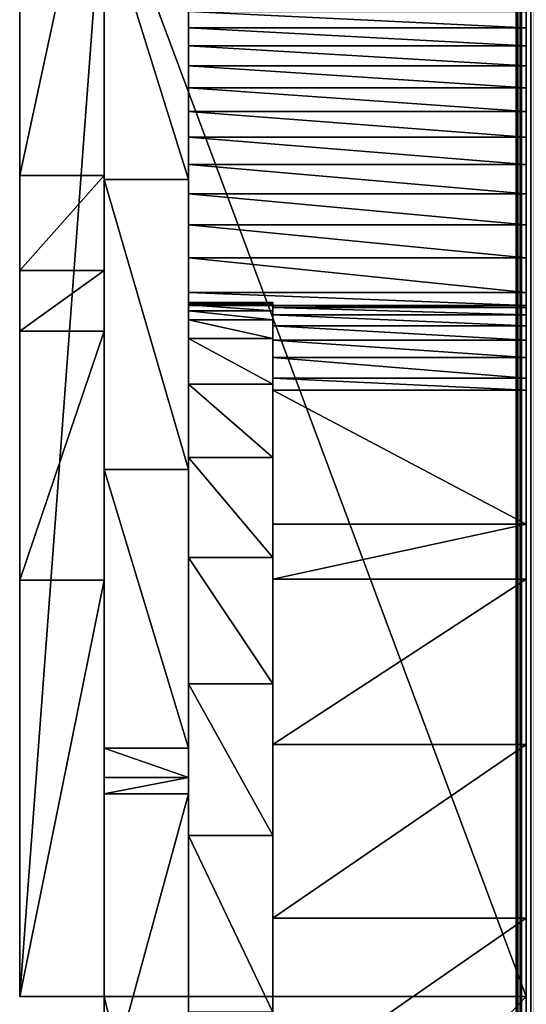
# Model space of a CAD drawing. Units: millimetres. Extents: x 0 to 19, y 0 to 2400.
# Drawn here: x 5 to 8, y 609 to 614 of the extents above; entities that cross this region are included whole.
import ezdxf

# ---------------------------------------------------------------- set-up
doc = ezdxf.new("R2010")
doc.units = ezdxf.units.MM
doc.header["$LTSCALE"] = 25.4
doc.layers.get('0').update_dxf_attribs({"true_color": 0xff5454})

# ---------------------------------------------------------------- blocks, each defined once
blk = doc.blocks.new('Komponent_1')
at = {"color": 0}
for p, q in [((20.7863, 4.4412, 11.4667), (20.7863, 2404.4412, 11.4667)), ((20.7863, 4.4412, 11.4667), (20.7863, 2404.4412, 11.4667)), ((20.7873, 2404.4412, 12.0173), (20.7873, 4.4412, 12.0173)), ((20.7954, 2404.4412, 11.7371), (20.7954, 4.4412, 11.7371)), ((20.8149, 4.4412, 11.1977), (20.8149, 2404.4412, 11.1977)), ((20.8149, 4.4412, 11.1977), (20.8149, 2404.4412, 11.1977))]:
    blk.add_line(p, q, dxfattribs=at)
at = {"color": 7, "true_color": 0xfff1f1}
mesh = blk.add_polyface(dxfattribs=at)
corners = [(20.7863, 2404.4412, 11.4667), (20.8149, 4.4412, 11.1977), (20.7863, 4.4412, 11.4667), (20.8149, 2404.4412, 11.1977)]
mesh.append_faces([[corners[k] for k in face] for face in [(0, 1, 2), (1, 0, 3)]], dxfattribs={"vtx0": -1, "color": 7})
mesh = blk.add_polyface(dxfattribs=at)
corners = [(20.7954, 2404.4412, 11.7371), (20.7863, 4.4412, 11.4667), (20.7954, 4.4412, 11.7371), (20.7863, 2404.4412, 11.4667)]
mesh.append_faces([[corners[k] for k in face] for face in [(0, 1, 2), (1, 0, 3)]], dxfattribs={"vtx0": -1, "color": 7})
mesh = blk.add_polyface(dxfattribs=at)
corners = [(20.8149, 2404.4412, 11.1977), (20.8807, 4.4412, 10.9354), (20.8149, 4.4412, 11.1977), (20.8807, 2404.4412, 10.9354)]
mesh.append_faces([[corners[k] for k in face] for face in [(0, 1, 2), (1, 0, 3)]], dxfattribs={"vtx0": -1, "color": 7})
blk = doc.blocks.new('LNZ-05_dwg')
at = {"color": 7, "true_color": 0xfff1f1}
blk.add_blockref('Komponent_1', (-12.9314, -4.4412), dxfattribs=at)
blk = doc.blocks.new('Grupuj_4')
at = {"color": 0}
for p, q in [((2.6968, 634.6608, 1.2732), (2.6968, 610.6556, 1.2732)), ((0, 628.0183, 32.0618), (0, 634.2214, 32.0618)), ((0, 628.0183, 32.0618), (0, 634.2214, 32.0618)), ((2.6968, 628.0183, 32.0618), (2.6968, 634.2214, 32.0618)), ((2.6968, 633.332, 4.2906), (0.8989, 633.332, 4.2906)), ((2.6968, 633.332, 4.2906), (0.8989, 633.332, 4.2906)), ((2.6968, 633.2327, 4.8075), (0.8989, 633.2327, 4.8075)), ((2.6968, 633.2327, 4.8075), (0.8989, 633.2327, 4.8075)), ((2.6968, 633.1229, 5.3217), (0.8989, 633.1229, 5.3217)), ((2.6968, 633.1229, 5.3217), (0.8989, 633.1229, 5.3217)), ((2.6968, 633.0029, 5.8329), (0.8989, 633.0029, 5.8329)), ((2.6968, 633.0029, 5.8329), (0.8989, 633.0029, 5.8329)), ((2.6968, 632.8726, 6.341), (0.8989, 632.8726, 6.341)), ((2.6968, 632.8726, 6.341), (0.8989, 632.8726, 6.341)), ((2.6968, 632.7321, 6.8457), (0.8989, 632.7321, 6.8457)), ((2.6968, 632.7321, 6.8457), (0.8989, 632.7321, 6.8457)), ((2.6968, 632.5815, 7.3467), (0.8989, 632.5815, 7.3467)), ((2.6968, 632.5815, 7.3467), (0.8989, 632.5815, 7.3467)), ((0.4495, 632.5212, 28.8967), (0, 632.5212, 28.8967)), ((0.4495, 632.5212, 28.8967), (0, 632.5212, 28.8967)), ((0.8989, 632.4999, 25.8708), (0.4495, 632.4999, 25.8708)), ((0.8989, 632.4999, 25.8708), (0.4495, 632.4999, 25.8708)), ((2.6968, 632.4209, 7.8437), (0.8989, 632.4209, 7.8437)), ((2.6968, 632.4209, 7.8437), (0.8989, 632.4209, 7.8437)), ((2.6968, 632.2504, 8.3365), (0.8989, 632.2504, 8.3365)), ((2.6968, 632.2504, 8.3365), (0.8989, 632.2504, 8.3365)), ((2.6968, 632.07, 8.8249), (0.8989, 632.07, 8.8249)), ((2.6968, 632.07, 8.8249), (0.8989, 632.07, 8.8249)), ((0.4495, 632.0004, 29.282), (0, 632.0004, 29.282)), ((0.4495, 632.0004, 29.282), (0, 632.0004, 29.282)), ((2.6968, 631.8798, 9.3086), (0.8989, 631.8798, 9.3086)), ((2.6968, 631.8798, 9.3086), (0.8989, 631.8798, 9.3086)), ((1.3484, 631.826, 10.3472), (0.8989, 631.826, 10.3472)), ((1.3484, 631.826, 10.3472), (0.8989, 631.826, 10.3472)), ((1.3484, 631.8214, 9.7772), (0.8989, 631.8214, 9.7772)), ((1.3484, 631.8214, 9.7772), (0.8989, 631.8214, 9.7772)), ((1.3484, 631.8123, 10.917), (0.8989, 631.8123, 10.917)), ((1.3484, 631.8123, 10.917), (0.8989, 631.8123, 10.917)), ((1.3484, 631.8092, 9.4775), (0.8989, 631.8092, 9.4775)), ((1.3484, 631.8092, 9.4775), (0.8989, 631.8092, 9.4775)), ((1.3484, 631.7803, 11.4859), (0.8989, 631.7803, 11.4859)), ((1.3484, 631.7803, 11.4859), (0.8989, 631.7803, 11.4859)), ((2.6968, 631.8092, 9.4775), (1.3484, 631.8092, 9.4775)), ((2.6968, 631.8092, 9.4775), (1.3484, 631.8092, 9.4775)), ((2.6968, 631.7983, 9.2078), (1.3484, 631.7983, 9.2078)), ((2.6968, 631.7983, 9.2078), (1.3484, 631.7983, 9.2078)), ((1.3484, 631.7299, 12.0531), (0.8989, 631.7299, 12.0531)), ((1.3484, 631.7299, 12.0531), (0.8989, 631.7299, 12.0531)), ((2.6968, 631.7569, 8.6397), (1.3484, 631.7569, 8.6397)), ((2.6968, 631.7569, 8.6397), (1.3484, 631.7569, 8.6397)), ((0.4495, 631.6679, 29.5279), (0, 631.6679, 29.5279)), ((0.4495, 631.6679, 29.5279), (0, 631.6679, 29.5279)), ((2.6968, 631.6972, 8.0737), (1.3484, 631.6972, 8.0737)), ((2.6968, 631.6972, 8.0737), (1.3484, 631.6972, 8.0737)), ((1.3484, 631.6285, 14.3167), (0.8989, 631.6285, 14.3167)), ((1.3484, 631.6285, 14.3167), (0.8989, 631.6285, 14.3167)), ((2.6968, 631.6193, 7.5104), (1.3484, 631.6193, 7.5104)), ((2.6968, 631.6193, 7.5104), (1.3484, 631.6193, 7.5104)), ((2.6968, 631.5233, 6.9507), (1.3484, 631.5233, 6.9507)), ((2.6968, 631.5233, 6.9507), (1.3484, 631.5233, 6.9507)), ((2.6968, 631.4093, 6.3953), (1.3484, 631.4093, 6.3953)), ((2.6968, 631.4093, 6.3953), (1.3484, 631.4093, 6.3953)), ((1.3484, 631.3763, 16.5654), (0.8989, 631.3763, 16.5654)), ((1.3484, 631.3763, 16.5654), (0.8989, 631.3763, 16.5654)), ((1.3484, 631.3434, 6.1201), (1.3484, 630.6094, 4.9413)), ((2.6968, 631.3434, 6.1201), (1.3484, 631.3434, 6.1201)), ((1.3484, 631.3434, 6.1201), (1.3484, 630.6094, 4.9413)), ((2.6968, 631.3434, 6.1201), (1.3484, 631.3434, 6.1201)), ((2.6968, 631.3434, 6.1201), (2.6968, 630.6094, 4.9413)), ((2.6968, 631.3434, 6.1201), (2.6968, 630.6094, 4.9413)), ((1.3484, 630.9748, 18.7865), (0.8989, 630.9748, 18.7865)), ((1.3484, 630.9748, 18.7865), (0.8989, 630.9748, 18.7865)), ((0.8989, 630.9096, 27.7156), (0.4495, 630.9096, 27.7156)), ((0.8989, 630.9096, 27.7156), (0.4495, 630.9096, 27.7156)), ((2.6968, 630.6094, 4.9413), (1.3484, 630.6094, 4.9413)), ((2.6968, 630.6094, 4.9413), (1.3484, 630.6094, 4.9413)), ((1.3484, 630.4261, 20.9675), (0.8989, 630.4261, 20.9675)), ((1.3484, 630.4261, 20.9675), (0.8989, 630.4261, 20.9675)), ((2.6968, 630.3068, 4.7319), (1.3484, 630.3068, 4.7319)), ((2.6968, 630.3068, 4.7319), (1.3484, 630.3068, 4.7319)), ((0.4495, 630.3024, 30.5378), (0, 630.3024, 30.5378)), ((0.4495, 630.3024, 30.5378), (0, 630.3024, 30.5378)), ((1.3484, 629.7335, 23.0962), (0.8989, 629.7335, 23.0962)), ((1.3484, 629.7335, 23.0962), (0.8989, 629.7335, 23.0962)), ((0.8989, 629.3803, 29.282), (0.4495, 629.3803, 29.282)), ((0.8989, 629.3803, 29.282), (0.4495, 629.3803, 29.282)), ((2.6968, 629.4015, 4.3584), (1.3484, 629.4015, 4.3584)), ((2.6968, 629.4015, 4.3584), (1.3484, 629.4015, 4.3584)), ((0.8989, 629.2204, 29.4458), (0.4495, 629.2204, 29.4458)), ((0.8989, 629.2204, 29.4458), (0.4495, 629.2204, 29.4458)), ((0.8989, 629.1295, 29.5279), (0.4495, 629.1295, 29.5279)), ((0.8989, 629.1295, 29.5279), (0.4495, 629.1295, 29.5279)), ((1.3484, 628.9007, 25.1605), (0.8989, 628.9007, 25.1605)), ((1.3484, 628.9007, 25.1605), (0.8989, 628.9007, 25.1605)), ((2.6968, 628.4483, 4.1946), (1.3484, 628.4483, 4.1946)), ((2.6968, 628.4483, 4.1946), (1.3484, 628.4483, 4.1946)), ((0.4495, 628.0183, 32.0618), (0, 628.0183, 32.0618)), ((0.4495, 628.0183, 32.0618), (0, 628.0183, 32.0618)), ((2.6968, 628.0183, 32.0618), (0.4495, 628.0183, 32.0618)), ((0.4495, 626.0804, 32.0618), (0.4495, 628.0183, 32.0618)), ((0.4495, 626.0804, 32.0618), (0.4495, 628.0183, 32.0618)), ((2.6968, 628.0183, 32.0618), (0.4495, 628.0183, 32.0618)), ((2.6968, 626.0804, 32.0618), (2.6968, 628.0183, 32.0618))]:
    blk.add_line(p, q, dxfattribs=at)
mesh = blk.add_polyface(dxfattribs=at)
corners = [(0, 634.2214, 32.0618), (0, 630.3024, 30.5378), (0, 628.0183, 32.0618), (0, 631.6679, 29.5279), (0, 632.0004, 29.282), (0, 632.5212, 28.8967), (0, 634.6701, 27.142), (0, 636.498, 30.4183), (0, 636.7444, 25.2773), (0, 637.6816, 29.5279), (0, 638.7396, 23.3068), (0, 638.0084, 29.282), (0, 638.7464, 28.7267), (0, 640.6515, 21.2346), (0, 640.966, 26.9876), (0, 642.476, 19.0652), (0, 643.1559, 25.2017), (0, 644.2091, 16.8032), (0, 645.3153, 23.3694), (0, 645.8472, 14.4536), (0, 647.4435, 21.4916), (0, 647.3868, 12.0212), (0, 648.8245, 9.5113), (0, 649.5397, 19.5689), (0, 650.1572, 6.9294), (0, 651.6031, 17.602), (0, 650.3219, 5.9628), (0, 650.7589, 4.5396), (0, 651.2666, 4.1354), (0, 651.7966, 3.7691), (0, 653.633, 15.5916), (0, 652.3466, 3.4421), (0, 652.9143, 3.1558), (0, 653.4973, 2.9115), (0, 654.0932, 2.7101), (0, 655.6287, 13.5383), (0, 654.6994, 2.5525), (0, 655.3135, 2.4395), (0, 655.9328, 2.3714), (0, 657.5895, 11.443), (0, 656.5547, 2.3485), (0, 657.1767, 2.371), (0, 657.8581, 2.4944), (0, 659.5146, 9.3064), (0, 658.5064, 2.7608), (0, 659.0979, 3.1604), (0, 659.6114, 3.6788), (0, 659.9523, 8.7066), (0, 660.0281, 4.2971), (0, 660.2808, 8.0245), (0, 660.3329, 4.9929), (0, 660.4883, 7.2848), (0, 660.5148, 5.741), (0, 660.5673, 6.5144), (0, 650.2755, 4.98)]
mesh.append_faces([[corners[k] for k in face] for face in [(0, 1, 2), (52, 51, 53)]], dxfattribs={"vtx0": -1, "color": 0})
mesh.append_faces([[corners[k] for k in face] for face in [(1, 0, 3), (3, 0, 4), (4, 0, 5), (5, 0, 6), (6, 7, 8), (8, 9, 10), (10, 12, 13), (13, 14, 15), (15, 16, 17), (17, 18, 19), (19, 20, 21), (21, 20, 22), (22, 23, 24), (24, 25, 26), (27, 25, 28), (28, 25, 29), (29, 30, 31), (31, 30, 32), (32, 30, 33), (33, 30, 34), (34, 35, 36), (36, 35, 37), (37, 35, 38), (38, 39, 40), (40, 39, 41), (41, 39, 42), (42, 43, 44), (44, 43, 45), (45, 43, 46), (46, 47, 48), (48, 49, 50), (50, 51, 52)]], dxfattribs={"vtx0": -1, "vtx1": -1, "color": 0})
mesh.append_faces([[corners[k] for k in face] for face in [(26, 25, 27)]], dxfattribs={"vtx0": -1, "vtx1": -1, "vtx2": -1, "color": 0})
mesh.append_faces([[corners[k] for k in face] for face in [(6, 0, 7), (8, 7, 9), (10, 9, 11), (10, 11, 12), (13, 12, 14), (15, 14, 16), (17, 16, 18), (19, 18, 20), (22, 20, 23), (24, 23, 25), (29, 25, 30), (34, 30, 35), (38, 35, 39), (42, 39, 43), (46, 43, 47), (48, 47, 49), (50, 49, 51)]], dxfattribs={"vtx0": -1, "vtx2": -1, "color": 0})
mesh.append_faces([[corners[k] for k in face] for face in [(27, 54, 26)]], dxfattribs={"vtx2": -1, "color": 0})
mesh = blk.add_polyface(dxfattribs=at)
corners = [(0.4495, 628.0183, 32.0618), (0.4495, 627.4388, 31.0547), (0.4495, 626.0804, 32.0618), (0.4495, 629.1295, 29.5279), (0.4495, 630.3024, 30.5378), (0.4495, 629.2204, 29.4458), (0.4495, 629.3803, 29.282), (0.4495, 630.9096, 27.7156), (0.4495, 631.6679, 29.5279), (0.4495, 632.4999, 25.8708), (0.4495, 632.0004, 29.282), (0.4495, 632.5212, 28.8967), (0.4495, 633.9851, 23.9186), (0.4495, 634.6701, 27.142), (0.4495, 635.3595, 21.8665), (0.4495, 636.7444, 25.2773), (0.4495, 636.6178, 19.7224), (0.4495, 637.7551, 17.4946), (0.4495, 638.7396, 23.3068), (0.4495, 638.7671, 15.1918), (0.4495, 640.6515, 21.2346), (0.4495, 639.6498, 12.8227), (0.4495, 640.3998, 10.3967), (0.4495, 640.7775, 9.9049), (0.4495, 642.476, 19.0652), (0.4495, 641.1368, 9.3961), (0.4495, 641.4772, 8.8712), (0.4495, 641.7982, 8.3309), (0.4495, 642.099, 7.7763), (0.4495, 642.3794, 7.2082), (0.4495, 642.6387, 6.6277), (0.4495, 644.2091, 16.8032), (0.4495, 642.8765, 6.0357), (0.4495, 643.0924, 5.4332), (0.4495, 643.2862, 4.8212), (0.4495, 643.4573, 4.2008), (0.4495, 643.6056, 3.573), (0.4495, 644.1471, 2.7993), (0.4495, 644.8379, 2.1942), (0.4495, 645.8472, 14.4536), (0.4495, 645.6378, 1.7929), (0.4495, 646.4999, 1.6189), (0.4495, 647.3868, 12.0212), (0.4495, 647.374, 1.6823), (0.4495, 648.2091, 1.9795), (0.4495, 648.8245, 9.5113), (0.4495, 648.9564, 2.493), (0.4495, 650.1572, 6.9294), (0.4495, 649.5722, 3.1929), (0.4495, 650.0206, 4.0383), (0.4495, 650.2755, 4.98), (0.4495, 650.3219, 5.9628)]
mesh.append_faces([[corners[k] for k in face] for face in [(0, 1, 2), (50, 47, 51)]], dxfattribs={"vtx0": -1, "color": 0})
mesh.append_faces([[corners[k] for k in face] for face in [(1, 0, 3), (3, 4, 5), (5, 4, 6), (6, 4, 7), (7, 8, 9), (9, 11, 12), (12, 13, 14), (14, 15, 16), (16, 15, 17), (17, 18, 19), (19, 20, 21), (21, 20, 22), (22, 20, 23), (23, 24, 25), (25, 24, 26), (26, 24, 27), (27, 24, 28), (28, 24, 29), (29, 24, 30), (30, 31, 32), (32, 31, 33), (33, 31, 34), (34, 31, 35), (35, 31, 36), (36, 31, 37), (37, 31, 38), (38, 39, 40), (40, 39, 41), (41, 42, 43), (43, 42, 44), (44, 45, 46), (46, 47, 48), (48, 47, 49), (49, 47, 50)]], dxfattribs={"vtx0": -1, "vtx1": -1, "color": 0})
mesh.append_faces([[corners[k] for k in face] for face in [(3, 0, 4), (7, 4, 8), (9, 8, 10), (9, 10, 11), (12, 11, 13), (14, 13, 15), (17, 15, 18), (19, 18, 20), (23, 20, 24), (30, 24, 31), (38, 31, 39), (41, 39, 42), (44, 42, 45), (46, 45, 47)]], dxfattribs={"vtx0": -1, "vtx2": -1, "color": 0})
mesh = blk.add_polyface(dxfattribs=at)
corners = [(0.8989, 626.0804, 32.0618), (0.8989, 625.6124, 30.8534), (0.8989, 624.3808, 32.0618), (0.8989, 626.5106, 29.5279), (0.8989, 627.4388, 31.0547), (0.8989, 626.6772, 29.282), (0.8989, 626.8344, 29.05), (0.8989, 627.9325, 27.1489), (0.8989, 629.1295, 29.5279), (0.8989, 628.9007, 25.1605), (0.8989, 629.7335, 23.0962), (0.8989, 629.2204, 29.4458), (0.8989, 629.3803, 29.282), (0.8989, 630.9096, 27.7156), (0.8989, 630.4261, 20.9675), (0.8989, 630.9748, 18.7865), (0.8989, 632.4999, 25.8708), (0.8989, 631.3763, 16.5654), (0.8989, 631.6285, 14.3167), (0.8989, 631.7299, 12.0531), (0.8989, 631.7803, 11.4859), (0.8989, 631.8123, 10.917), (0.8989, 631.826, 10.3472), (0.8989, 631.8798, 9.3086), (0.8989, 632.07, 8.8249), (0.8989, 632.2504, 8.3365), (0.8989, 632.4209, 7.8437), (0.8989, 632.5815, 7.3467), (0.8989, 633.9851, 23.9186), (0.8989, 632.7321, 6.8457), (0.8989, 632.8726, 6.341), (0.8989, 633.0029, 5.8329), (0.8989, 633.1229, 5.3217), (0.8989, 633.2327, 4.8075), (0.8989, 633.332, 4.2906), (0.8989, 633.421, 3.7714), (0.8989, 633.7473, 2.626), (0.8989, 634.3264, 1.6145), (0.8989, 635.3595, 21.8665), (0.8989, 634.6608, 1.2732), (0.8989, 635.1187, 0.8058), (0.8989, 636.0703, 0.2552), (0.8989, 636.6178, 19.7224), (0.8989, 637.1164), (0.8989, 637.7551, 17.4946), (0.8989, 638.1855, 0.0577), (0.8989, 638.7671, 15.1918), (0.8989, 639.2049, 0.4244), (0.8989, 639.6498, 12.8227), (0.8989, 640.1052, 1.075), (0.8989, 640.3998, 10.3967), (0.8989, 640.2654, 1.2732), (0.8989, 640.8249, 1.9653), (0.8989, 641.0142, 7.9229), (0.8989, 641.3149, 3.0345), (0.8989, 641.4907, 5.4111), (0.8989, 641.5421, 4.2098), (0.8989, 631.8214, 9.7772), (0.8989, 631.8092, 9.4775)]
mesh.append_faces([[corners[k] for k in face] for face in [(0, 1, 2), (54, 55, 56), (57, 23, 58)]], dxfattribs={"vtx0": -1, "color": 0})
mesh.append_faces([[corners[k] for k in face] for face in [(1, 0, 3), (3, 4, 5), (5, 4, 6), (6, 4, 7), (7, 8, 9), (9, 8, 10), (10, 13, 14), (14, 13, 15), (15, 16, 17), (17, 16, 18), (18, 16, 19), (19, 16, 20), (20, 16, 21), (21, 16, 22), (23, 16, 24), (24, 16, 25), (25, 16, 26), (26, 16, 27), (27, 28, 29), (29, 28, 30), (30, 28, 31), (31, 28, 32), (32, 28, 33), (33, 28, 34), (34, 28, 35), (35, 28, 36), (36, 28, 37), (37, 38, 39), (39, 38, 40), (40, 38, 41), (41, 42, 43), (43, 44, 45), (45, 46, 47), (47, 48, 49), (49, 50, 51), (51, 50, 52), (52, 53, 54)]], dxfattribs={"vtx0": -1, "vtx1": -1, "color": 0})
mesh.append_faces([[corners[k] for k in face] for face in [(22, 16, 23)]], dxfattribs={"vtx0": -1, "vtx1": -1, "vtx2": -1, "color": 0})
mesh.append_faces([[corners[k] for k in face] for face in [(3, 0, 4), (7, 4, 8), (10, 8, 11), (10, 11, 12), (10, 12, 13), (15, 13, 16), (27, 16, 28), (37, 28, 38), (41, 38, 42), (43, 42, 44), (45, 44, 46), (47, 46, 48), (49, 48, 50), (52, 50, 53), (54, 53, 55), (23, 57, 22)]], dxfattribs={"vtx0": -1, "vtx2": -1, "color": 0})
mesh = blk.add_polyface(dxfattribs=at)
corners = [(0.4495, 634.6701, 27.142), (0, 632.5212, 28.8967), (0, 634.6701, 27.142), (0.4495, 632.5212, 28.8967)]
mesh.append_faces([[corners[k] for k in face] for face in [(0, 1, 2), (1, 0, 3)]], dxfattribs={"vtx0": -1, "color": 0})
mesh = blk.add_polyface(dxfattribs=at)
corners = [(2.6968, 613.2806, 9.7175), (2.6968, 613.2533, 9.1132), (2.6968, 612.7006, 9.5114), (2.6968, 613.7804, 8.6733), (2.6968, 614.4131, 10.2174), (2.6968, 614.2794, 8.1938), (2.6968, 614.748, 7.677), (2.6968, 615.1463, 10.5533), (2.6968, 615.1839, 7.1253), (2.6968, 615.8915, 10.8541), (2.6968, 615.5851, 6.5412), (2.6968, 615.9498, 5.9277), (2.6968, 616.6473, 11.1192), (2.6968, 616.2761, 5.2875), (2.6968, 616.5625, 4.6236), (2.6968, 616.8078, 3.9393), (2.6968, 617.4125, 11.3481), (2.6968, 617.0107, 3.2376), (2.6968, 617.1702, 2.522), (2.6968, 623.0625, 11.9116), (2.6968, 623.4482, 10.5742), (2.6968, 623.3726, 9.4939), (2.6968, 623.6256, 11.8619), (2.6968, 607.3126, 8.5654), (2.6968, 606.5996, 8.2221), (2.6968, 606.0966, 8.6119), (2.6968, 607.0827, 7.8018), (2.6968, 607.5445, 7.3522), (2.6968, 608.5286, 8.6119), (2.6968, 607.9836, 6.8748), (2.6968, 608.3986, 6.3709), (2.6968, 608.7883, 5.8422), (2.6968, 609.06, 7.8357), (2.6968, 609.1516, 5.2902), (2.6968, 609.6348, 7.0996), (2.6968, 609.4872, 4.7165), (2.6968, 609.7943, 4.123), (2.6968, 610.2506, 6.4067), (2.6968, 610.0718, 3.5113), (2.6968, 610.319, 2.8835), (2.6968, 610.905, 5.7599), (2.6968, 610.5351, 2.2413), (2.6968, 610.6556, 1.5864), (2.6968, 610.6556, 1.2732), (2.6968, 611.5951, 5.1618), (2.6968, 612.3181, 4.615), (2.6968, 613.0709, 4.1218), (2.6968, 613.8506, 3.6841), (2.6968, 614.6537, 3.3038), (2.6968, 615.477, 2.9825), (2.6968, 616.317, 2.7215), (2.6968, 634.6608, 1.2732), (2.6968, 626.5502, 4.5134), (2.6968, 625.6813, 4.9833), (2.6968, 624.9128, 5.6379), (2.6968, 618.1856, 11.5404), (2.6968, 618.5647, 11.5861), (2.6968, 618.5647, 11.616), (2.6968, 619.1152, 11.6958), (2.6968, 619.9, 11.814), (2.6968, 624.2754, 6.4511), (2.6968, 620.6886, 11.8948), (2.6968, 623.7947, 7.3904), (2.6968, 621.4794, 11.938), (2.6968, 622.2712, 11.9436), (2.6968, 623.4897, 8.4184), (2.6968, 627.485, 4.247), (2.6968, 628.4483, 4.1946), (2.6968, 629.4015, 4.3584), (2.6968, 630.3068, 4.7319), (2.6968, 630.6094, 4.9413), (2.6968, 634.3264, 1.6145), (2.6968, 631.3434, 6.1201), (2.6968, 631.4093, 6.3953), (2.6968, 633.7473, 2.626), (2.6968, 631.5233, 6.9507), (2.6968, 631.6193, 7.5104), (2.6968, 631.6972, 8.0737), (2.6968, 631.7569, 8.6397), (2.6968, 631.7983, 9.2078), (2.6968, 633.421, 3.7714), (2.6968, 631.8092, 9.4775), (2.6968, 631.8798, 9.3086), (2.6968, 632.07, 8.8249), (2.6968, 632.2504, 8.3365), (2.6968, 632.4209, 7.8437), (2.6968, 632.5815, 7.3467), (2.6968, 632.7321, 6.8457), (2.6968, 632.8726, 6.341), (2.6968, 633.0029, 5.8329), (2.6968, 633.1229, 5.3217), (2.6968, 633.2327, 4.8075), (2.6968, 633.332, 4.2906)]
mesh.append_faces([[corners[k] for k in face] for face in [(0, 1, 2), (20, 19, 22), (23, 24, 25), (56, 55, 57), (80, 91, 92)]], dxfattribs={"vtx0": -1, "color": 0})
mesh.append_faces([[corners[k] for k in face] for face in [(1, 0, 3), (3, 4, 5), (5, 4, 6), (6, 7, 8), (8, 9, 10), (10, 9, 11), (11, 12, 13), (13, 12, 14), (14, 12, 15), (15, 16, 17), (17, 16, 18), (24, 23, 26), (26, 23, 27), (27, 28, 29), (29, 28, 30), (30, 28, 31), (31, 32, 33), (33, 34, 35), (35, 34, 36), (36, 37, 38), (38, 37, 39), (39, 40, 41), (41, 40, 42), (42, 40, 43), (43, 18, 51), (52, 18, 53), (53, 16, 54), (54, 59, 60), (60, 61, 62), (62, 64, 65), (65, 19, 21), (51, 70, 71), (71, 73, 74), (74, 79, 80)]], dxfattribs={"vtx0": -1, "vtx1": -1, "color": 0})
mesh.append_faces([[corners[k] for k in face] for face in [(51, 18, 52), (53, 18, 16), (54, 55, 56)]], dxfattribs={"vtx0": -1, "vtx1": -1, "vtx2": -1, "color": 0})
mesh.append_faces([[corners[k] for k in face] for face in [(3, 0, 4), (6, 4, 7), (8, 7, 9), (11, 9, 12), (15, 12, 16), (19, 20, 21), (27, 23, 28), (31, 28, 32), (33, 32, 34), (36, 34, 37), (39, 37, 40), (43, 40, 44), (43, 44, 45), (43, 45, 46), (43, 46, 47), (43, 47, 48), (43, 48, 49), (43, 49, 50), (43, 50, 18), (54, 16, 55), (54, 56, 58), (54, 58, 59), (60, 59, 61), (62, 61, 63), (62, 63, 64), (65, 64, 19), (51, 52, 66), (51, 66, 67), (51, 67, 68), (51, 68, 69), (51, 69, 70), (71, 70, 72), (71, 72, 73), (74, 73, 75), (74, 75, 76), (74, 76, 77), (74, 77, 78), (74, 78, 79), (80, 79, 81), (80, 81, 82), (80, 82, 83), (80, 83, 84), (80, 84, 85), (80, 85, 86), (80, 86, 87), (80, 87, 88), (80, 88, 89), (80, 89, 90), (80, 90, 91)]], dxfattribs={"vtx0": -1, "vtx2": -1, "color": 0})
mesh = blk.add_polyface(dxfattribs=at)
corners = [(0, 628.0183, 32.0618), (0.4495, 634.2214, 32.0618), (0, 634.2214, 32.0618), (0.4495, 628.0183, 32.0618), (2.6968, 628.0183, 32.0618), (2.6968, 634.2214, 32.0618)]
mesh.append_faces([[corners[k] for k in face] for face in [(0, 1, 2), (1, 4, 5)]], dxfattribs={"vtx0": -1, "color": 0})
mesh.append_faces([[corners[k] for k in face] for face in [(1, 0, 3), (1, 3, 4)]], dxfattribs={"vtx0": -1, "vtx2": -1, "color": 0})
mesh = blk.add_polyface(dxfattribs=at)
corners = [(0.8989, 632.4999, 25.8708), (0.4495, 633.9851, 23.9186), (0.8989, 633.9851, 23.9186), (0.4495, 632.4999, 25.8708)]
mesh.append_faces([[corners[k] for k in face] for face in [(0, 1, 2), (1, 0, 3)]], dxfattribs={"vtx0": -1, "color": 0})
mesh = blk.add_polyface(dxfattribs=at)
corners = [(2.6968, 633.332, 4.2906), (0.8989, 633.421, 3.7714), (2.6968, 633.421, 3.7714), (0.8989, 633.332, 4.2906)]
mesh.append_faces([[corners[k] for k in face] for face in [(0, 1, 2), (1, 0, 3)]], dxfattribs={"vtx0": -1, "color": 0})
mesh = blk.add_polyface(dxfattribs=at)
corners = [(2.6968, 633.2327, 4.8075), (0.8989, 633.332, 4.2906), (2.6968, 633.332, 4.2906), (0.8989, 633.2327, 4.8075)]
mesh.append_faces([[corners[k] for k in face] for face in [(0, 1, 2), (1, 0, 3)]], dxfattribs={"vtx0": -1, "color": 0})
mesh = blk.add_polyface(dxfattribs=at)
corners = [(2.6968, 633.1229, 5.3217), (0.8989, 633.2327, 4.8075), (2.6968, 633.2327, 4.8075), (0.8989, 633.1229, 5.3217)]
mesh.append_faces([[corners[k] for k in face] for face in [(0, 1, 2), (1, 0, 3)]], dxfattribs={"vtx0": -1, "color": 0})
mesh = blk.add_polyface(dxfattribs=at)
corners = [(2.6968, 633.0029, 5.8329), (0.8989, 633.1229, 5.3217), (2.6968, 633.1229, 5.3217), (0.8989, 633.0029, 5.8329)]
mesh.append_faces([[corners[k] for k in face] for face in [(0, 1, 2), (1, 0, 3)]], dxfattribs={"vtx0": -1, "color": 0})
mesh = blk.add_polyface(dxfattribs=at)
corners = [(2.6968, 632.8726, 6.341), (0.8989, 633.0029, 5.8329), (2.6968, 633.0029, 5.8329), (0.8989, 632.8726, 6.341)]
mesh.append_faces([[corners[k] for k in face] for face in [(0, 1, 2), (1, 0, 3)]], dxfattribs={"vtx0": -1, "color": 0})
mesh = blk.add_polyface(dxfattribs=at)
corners = [(2.6968, 632.7321, 6.8457), (0.8989, 632.8726, 6.341), (2.6968, 632.8726, 6.341), (0.8989, 632.7321, 6.8457)]
mesh.append_faces([[corners[k] for k in face] for face in [(0, 1, 2), (1, 0, 3)]], dxfattribs={"vtx0": -1, "color": 0})
mesh = blk.add_polyface(dxfattribs=at)
corners = [(2.6968, 632.5815, 7.3467), (0.8989, 632.7321, 6.8457), (2.6968, 632.7321, 6.8457), (0.8989, 632.5815, 7.3467)]
mesh.append_faces([[corners[k] for k in face] for face in [(0, 1, 2), (1, 0, 3)]], dxfattribs={"vtx0": -1, "color": 0})
mesh = blk.add_polyface(dxfattribs=at)
corners = [(2.6968, 632.4209, 7.8437), (0.8989, 632.5815, 7.3467), (2.6968, 632.5815, 7.3467), (0.8989, 632.4209, 7.8437)]
mesh.append_faces([[corners[k] for k in face] for face in [(0, 1, 2), (1, 0, 3)]], dxfattribs={"vtx0": -1, "color": 0})
mesh = blk.add_polyface(dxfattribs=at)
corners = [(0.4495, 632.5212, 28.8967), (0, 632.0004, 29.282), (0, 632.5212, 28.8967), (0.4495, 632.0004, 29.282)]
mesh.append_faces([[corners[k] for k in face] for face in [(0, 1, 2), (1, 0, 3)]], dxfattribs={"vtx0": -1, "color": 0})
mesh = blk.add_polyface(dxfattribs=at)
corners = [(0.8989, 630.9096, 27.7156), (0.4495, 632.4999, 25.8708), (0.8989, 632.4999, 25.8708), (0.4495, 630.9096, 27.7156)]
mesh.append_faces([[corners[k] for k in face] for face in [(0, 1, 2), (1, 0, 3)]], dxfattribs={"vtx0": -1, "color": 0})
mesh = blk.add_polyface(dxfattribs=at)
corners = [(2.6968, 632.2504, 8.3365), (0.8989, 632.4209, 7.8437), (2.6968, 632.4209, 7.8437), (0.8989, 632.2504, 8.3365)]
mesh.append_faces([[corners[k] for k in face] for face in [(0, 1, 2), (1, 0, 3)]], dxfattribs={"vtx0": -1, "color": 0})
mesh = blk.add_polyface(dxfattribs=at)
corners = [(2.6968, 632.07, 8.8249), (0.8989, 632.2504, 8.3365), (2.6968, 632.2504, 8.3365), (0.8989, 632.07, 8.8249)]
mesh.append_faces([[corners[k] for k in face] for face in [(0, 1, 2), (1, 0, 3)]], dxfattribs={"vtx0": -1, "color": 0})
mesh = blk.add_polyface(dxfattribs=at)
corners = [(2.6968, 631.8798, 9.3086), (0.8989, 632.07, 8.8249), (2.6968, 632.07, 8.8249), (0.8989, 631.8798, 9.3086)]
mesh.append_faces([[corners[k] for k in face] for face in [(0, 1, 2), (1, 0, 3)]], dxfattribs={"vtx0": -1, "color": 0})
mesh = blk.add_polyface(dxfattribs=at)
corners = [(0.4495, 632.0004, 29.282), (0, 631.6679, 29.5279), (0, 632.0004, 29.282), (0.4495, 631.6679, 29.5279)]
mesh.append_faces([[corners[k] for k in face] for face in [(0, 1, 2), (1, 0, 3)]], dxfattribs={"vtx0": -1, "color": 0})
mesh = blk.add_polyface(dxfattribs=at)
corners = [(2.6968, 631.8092, 9.4775), (0.8989, 631.8798, 9.3086), (2.6968, 631.8798, 9.3086), (0.8989, 631.8092, 9.4775), (1.3484, 631.8092, 9.4775)]
mesh.append_faces([[corners[k] for k in face] for face in [(0, 1, 2), (3, 0, 4)]], dxfattribs={"vtx0": -1, "color": 0})
mesh.append_faces([[corners[k] for k in face] for face in [(1, 0, 3)]], dxfattribs={"vtx0": -1, "vtx1": -1, "color": 0})
mesh = blk.add_polyface(dxfattribs=at)
corners = [(1.3484, 631.826, 10.3472), (0.8989, 631.8214, 9.7772), (1.3484, 631.8214, 9.7772), (0.8989, 631.826, 10.3472)]
mesh.append_faces([[corners[k] for k in face] for face in [(0, 1, 2), (1, 0, 3)]], dxfattribs={"vtx0": -1, "color": 0})
mesh = blk.add_polyface(dxfattribs=at)
corners = [(1.3484, 631.8123, 10.917), (0.8989, 631.826, 10.3472), (1.3484, 631.826, 10.3472), (0.8989, 631.8123, 10.917)]
mesh.append_faces([[corners[k] for k in face] for face in [(0, 1, 2), (1, 0, 3)]], dxfattribs={"vtx0": -1, "color": 0})
mesh = blk.add_polyface(dxfattribs=at)
corners = [(1.3484, 596.5013, 22.8625), (1.3484, 596.529, 22.4885), (1.3484, 595.3064, 22.4036), (1.3484, 597.66, 23.4265), (1.3484, 597.733, 22.7418), (1.3484, 598.7753, 24.0919), (1.3484, 599.6912, 24.0042), (1.3484, 599.8401, 24.8546), (1.3484, 601.7079, 25.1447), (1.3484, 600.8477, 25.7097), (1.3484, 601.7918, 26.652), (1.3484, 603.777, 26.1597), (1.3484, 602.6664, 27.6753), (1.3484, 603.466, 28.7734), (1.3484, 603.9317, 29.5279), (1.3484, 605.8923, 27.0463), (1.3484, 604.1857, 29.9393), (1.3484, 604.8207, 31.1656), (1.3484, 605.2037, 32.0618), (1.3484, 618.5647, 32.0618), (1.3484, 608.0475, 27.8019), (1.3484, 610.2362, 28.4241), (1.3484, 612.4519, 28.9111), (1.3484, 614.688, 29.2615), (1.3484, 616.9377, 29.4742), (1.3484, 618.5647, 29.5279), (1.3484, 618.8646, 32.0618), (1.3484, 619.2988, 28.8978), (1.3484, 624.3808, 32.0618), (1.3484, 619.9898, 28.209), (1.3484, 620.634, 27.4652), (1.3484, 621.2279, 26.6704), (1.3484, 621.7685, 25.8287), (1.3484, 622.2527, 24.9449), (1.3484, 622.6779, 24.0235), (1.3484, 623.042, 23.0697), (1.3484, 623.3428, 22.0884), (1.3484, 623.5789, 21.085), (1.3484, 623.7489, 20.0648), (1.3484, 623.8519, 19.0334), (1.3484, 623.8519, 14.0793), (1.3484, 624.2754, 6.4511), (1.3484, 624.9128, 5.6379), (1.3484, 625.6124, 30.8534), (1.3484, 625.6813, 4.9833), (1.3484, 626.5106, 29.5279), (1.3484, 626.5502, 4.5134), (1.3484, 626.6772, 29.282), (1.3484, 627.485, 4.247), (1.3484, 626.8344, 29.05), (1.3484, 627.9325, 27.1489), (1.3484, 628.4483, 4.1946), (1.3484, 628.9007, 25.1605), (1.3484, 629.4015, 4.3584), (1.3484, 629.7335, 23.0962), (1.3484, 630.3068, 4.7319), (1.3484, 630.4261, 20.9675), (1.3484, 630.6094, 4.9413), (1.3484, 630.9748, 18.7865), (1.3484, 631.3434, 6.1201), (1.3484, 631.3763, 16.5654), (1.3484, 631.4093, 6.3953), (1.3484, 631.6285, 14.3167), (1.3484, 631.5233, 6.9507), (1.3484, 631.6193, 7.5104), (1.3484, 631.6972, 8.0737), (1.3484, 631.7299, 12.0531), (1.3484, 631.7569, 8.6397), (1.3484, 631.7803, 11.4859), (1.3484, 631.7983, 9.2078), (1.3484, 631.8123, 10.917), (1.3484, 631.8092, 9.4775), (1.3484, 631.8214, 9.7772), (1.3484, 631.826, 10.3472), (1.3484, 623.4482, 10.5742), (1.3484, 623.4897, 8.4184), (1.3484, 623.3726, 9.4939), (1.3484, 623.6256, 11.8619), (1.3484, 623.7947, 7.3904), (1.3484, 623.6889, 12.3211)]
mesh.append_faces([[corners[k] for k in face] for face in [(0, 1, 2), (72, 70, 73), (74, 75, 76)]], dxfattribs={"vtx0": -1, "color": 0})
mesh.append_faces([[corners[k] for k in face] for face in [(1, 3, 4), (4, 5, 6), (6, 7, 8), (8, 10, 11), (11, 14, 15), (15, 19, 20), (20, 19, 21), (21, 19, 22), (22, 19, 23), (23, 19, 24), (24, 19, 25), (25, 26, 27), (27, 28, 29), (29, 28, 30), (30, 28, 31), (31, 28, 32), (32, 28, 33), (33, 28, 34), (34, 28, 35), (35, 28, 36), (36, 28, 37), (37, 28, 38), (38, 28, 39), (39, 28, 40), (41, 28, 42), (42, 43, 44), (44, 45, 46), (46, 47, 48), (48, 50, 51), (51, 52, 53), (53, 54, 55), (55, 56, 57), (57, 58, 59), (59, 60, 61), (61, 62, 63), (63, 62, 64), (64, 62, 65), (65, 66, 67), (67, 68, 69), (69, 70, 71), (71, 70, 72), (75, 77, 78), (78, 40, 41)]], dxfattribs={"vtx0": -1, "vtx1": -1, "color": 0})
mesh.append_faces([[corners[k] for k in face] for face in [(40, 28, 41)]], dxfattribs={"vtx0": -1, "vtx1": -1, "vtx2": -1, "color": 0})
mesh.append_faces([[corners[k] for k in face] for face in [(1, 0, 3), (4, 3, 5), (6, 5, 7), (8, 7, 9), (8, 9, 10), (11, 10, 12), (11, 12, 13), (11, 13, 14), (15, 14, 16), (15, 16, 17), (15, 17, 18), (15, 18, 19), (25, 19, 26), (27, 26, 28), (42, 28, 43), (44, 43, 45), (46, 45, 47), (48, 47, 49), (48, 49, 50), (51, 50, 52), (53, 52, 54), (55, 54, 56), (57, 56, 58), (59, 58, 60), (61, 60, 62), (65, 62, 66), (67, 66, 68), (69, 68, 70), (75, 74, 77), (78, 77, 79), (78, 79, 40)]], dxfattribs={"vtx0": -1, "vtx2": -1, "color": 0})
mesh = blk.add_polyface(dxfattribs=at)
corners = [(1.3484, 631.8214, 9.7772), (0.8989, 631.8092, 9.4775), (1.3484, 631.8092, 9.4775), (0.8989, 631.8214, 9.7772)]
mesh.append_faces([[corners[k] for k in face] for face in [(0, 1, 2), (1, 0, 3)]], dxfattribs={"vtx0": -1, "color": 0})
mesh = blk.add_polyface(dxfattribs=at)
corners = [(1.3484, 631.7803, 11.4859), (0.8989, 631.8123, 10.917), (1.3484, 631.8123, 10.917), (0.8989, 631.7803, 11.4859)]
mesh.append_faces([[corners[k] for k in face] for face in [(0, 1, 2), (1, 0, 3)]], dxfattribs={"vtx0": -1, "color": 0})
mesh = blk.add_polyface(dxfattribs=at)
corners = [(1.3484, 631.7299, 12.0531), (0.8989, 631.7803, 11.4859), (1.3484, 631.7803, 11.4859), (0.8989, 631.7299, 12.0531)]
mesh.append_faces([[corners[k] for k in face] for face in [(0, 1, 2), (1, 0, 3)]], dxfattribs={"vtx0": -1, "color": 0})
mesh = blk.add_polyface(dxfattribs=at)
corners = [(1.3484, 631.8092, 9.4775), (2.6968, 631.7983, 9.2078), (1.3484, 631.7983, 9.2078), (2.6968, 631.8092, 9.4775)]
mesh.append_faces([[corners[k] for k in face] for face in [(0, 1, 2), (1, 0, 3)]], dxfattribs={"vtx0": -1, "color": 0})
mesh = blk.add_polyface(dxfattribs=at)
corners = [(1.3484, 631.7983, 9.2078), (2.6968, 631.7569, 8.6397), (1.3484, 631.7569, 8.6397), (2.6968, 631.7983, 9.2078)]
mesh.append_faces([[corners[k] for k in face] for face in [(0, 1, 2), (1, 0, 3)]], dxfattribs={"vtx0": -1, "color": 0})
mesh = blk.add_polyface(dxfattribs=at)
corners = [(1.3484, 631.6285, 14.3167), (0.8989, 631.7299, 12.0531), (1.3484, 631.7299, 12.0531), (0.8989, 631.6285, 14.3167)]
mesh.append_faces([[corners[k] for k in face] for face in [(0, 1, 2), (1, 0, 3)]], dxfattribs={"vtx0": -1, "color": 0})
mesh = blk.add_polyface(dxfattribs=at)
corners = [(1.3484, 631.7569, 8.6397), (2.6968, 631.6972, 8.0737), (1.3484, 631.6972, 8.0737), (2.6968, 631.7569, 8.6397)]
mesh.append_faces([[corners[k] for k in face] for face in [(0, 1, 2), (1, 0, 3)]], dxfattribs={"vtx0": -1, "color": 0})
mesh = blk.add_polyface(dxfattribs=at)
corners = [(0.4495, 631.6679, 29.5279), (0, 630.3024, 30.5378), (0, 631.6679, 29.5279), (0.4495, 630.3024, 30.5378)]
mesh.append_faces([[corners[k] for k in face] for face in [(0, 1, 2), (1, 0, 3)]], dxfattribs={"vtx0": -1, "color": 0})
mesh = blk.add_polyface(dxfattribs=at)
corners = [(1.3484, 631.6972, 8.0737), (2.6968, 631.6193, 7.5104), (1.3484, 631.6193, 7.5104), (2.6968, 631.6972, 8.0737)]
mesh.append_faces([[corners[k] for k in face] for face in [(0, 1, 2), (1, 0, 3)]], dxfattribs={"vtx0": -1, "color": 0})
mesh = blk.add_polyface(dxfattribs=at)
corners = [(1.3484, 631.3763, 16.5654), (0.8989, 631.6285, 14.3167), (1.3484, 631.6285, 14.3167), (0.8989, 631.3763, 16.5654)]
mesh.append_faces([[corners[k] for k in face] for face in [(0, 1, 2), (1, 0, 3)]], dxfattribs={"vtx0": -1, "color": 0})
mesh = blk.add_polyface(dxfattribs=at)
corners = [(1.3484, 631.6193, 7.5104), (2.6968, 631.5233, 6.9507), (1.3484, 631.5233, 6.9507), (2.6968, 631.6193, 7.5104)]
mesh.append_faces([[corners[k] for k in face] for face in [(0, 1, 2), (1, 0, 3)]], dxfattribs={"vtx0": -1, "color": 0})
mesh = blk.add_polyface(dxfattribs=at)
corners = [(1.3484, 631.5233, 6.9507), (2.6968, 631.4093, 6.3953), (1.3484, 631.4093, 6.3953), (2.6968, 631.5233, 6.9507)]
mesh.append_faces([[corners[k] for k in face] for face in [(0, 1, 2), (1, 0, 3)]], dxfattribs={"vtx0": -1, "color": 0})
mesh = blk.add_polyface(dxfattribs=at)
corners = [(1.3484, 631.4093, 6.3953), (2.6968, 631.3434, 6.1201), (1.3484, 631.3434, 6.1201), (2.6968, 631.4093, 6.3953)]
mesh.append_faces([[corners[k] for k in face] for face in [(0, 1, 2), (1, 0, 3)]], dxfattribs={"vtx0": -1, "color": 0})
mesh = blk.add_polyface(dxfattribs=at)
corners = [(1.3484, 630.9748, 18.7865), (0.8989, 631.3763, 16.5654), (1.3484, 631.3763, 16.5654), (0.8989, 630.9748, 18.7865)]
mesh.append_faces([[corners[k] for k in face] for face in [(0, 1, 2), (1, 0, 3)]], dxfattribs={"vtx0": -1, "color": 0})
mesh = blk.add_polyface(dxfattribs=at)
corners = [(1.3484, 631.3434, 6.1201), (2.6968, 630.6094, 4.9413), (1.3484, 630.6094, 4.9413), (2.6968, 631.3434, 6.1201)]
mesh.append_faces([[corners[k] for k in face] for face in [(0, 1, 2), (1, 0, 3)]], dxfattribs={"vtx0": -1, "color": 0})
mesh = blk.add_polyface(dxfattribs=at)
corners = [(1.3484, 630.4261, 20.9675), (0.8989, 630.9748, 18.7865), (1.3484, 630.9748, 18.7865), (0.8989, 630.4261, 20.9675)]
mesh.append_faces([[corners[k] for k in face] for face in [(0, 1, 2), (1, 0, 3)]], dxfattribs={"vtx0": -1, "color": 0})
mesh = blk.add_polyface(dxfattribs=at)
corners = [(0.8989, 629.3803, 29.282), (0.4495, 630.9096, 27.7156), (0.8989, 630.9096, 27.7156), (0.4495, 629.3803, 29.282)]
mesh.append_faces([[corners[k] for k in face] for face in [(0, 1, 2), (1, 0, 3)]], dxfattribs={"vtx0": -1, "color": 0})
mesh = blk.add_polyface(dxfattribs=at)
corners = [(2.6968, 630.6094, 4.9413), (1.3484, 630.3068, 4.7319), (1.3484, 630.6094, 4.9413), (2.6968, 630.3068, 4.7319)]
mesh.append_faces([[corners[k] for k in face] for face in [(0, 1, 2), (1, 0, 3)]], dxfattribs={"vtx0": -1, "color": 0})
mesh = blk.add_polyface(dxfattribs=at)
corners = [(1.3484, 629.7335, 23.0962), (0.8989, 630.4261, 20.9675), (1.3484, 630.4261, 20.9675), (0.8989, 629.7335, 23.0962)]
mesh.append_faces([[corners[k] for k in face] for face in [(0, 1, 2), (1, 0, 3)]], dxfattribs={"vtx0": -1, "color": 0})
mesh = blk.add_polyface(dxfattribs=at)
corners = [(2.6968, 630.3068, 4.7319), (1.3484, 629.4015, 4.3584), (1.3484, 630.3068, 4.7319), (2.6968, 629.4015, 4.3584)]
mesh.append_faces([[corners[k] for k in face] for face in [(0, 1, 2), (1, 0, 3)]], dxfattribs={"vtx0": -1, "color": 0})
mesh = blk.add_polyface(dxfattribs=at)
corners = [(0.4495, 630.3024, 30.5378), (0, 628.0183, 32.0618), (0, 630.3024, 30.5378), (0.4495, 628.0183, 32.0618)]
mesh.append_faces([[corners[k] for k in face] for face in [(0, 1, 2), (1, 0, 3)]], dxfattribs={"vtx0": -1, "color": 0})
mesh = blk.add_polyface(dxfattribs=at)
corners = [(1.3484, 628.9007, 25.1605), (0.8989, 629.7335, 23.0962), (1.3484, 629.7335, 23.0962), (0.8989, 628.9007, 25.1605)]
mesh.append_faces([[corners[k] for k in face] for face in [(0, 1, 2), (1, 0, 3)]], dxfattribs={"vtx0": -1, "color": 0})
mesh = blk.add_polyface(dxfattribs=at)
corners = [(0.8989, 629.2204, 29.4458), (0.4495, 629.3803, 29.282), (0.8989, 629.3803, 29.282), (0.4495, 629.2204, 29.4458)]
mesh.append_faces([[corners[k] for k in face] for face in [(0, 1, 2), (1, 0, 3)]], dxfattribs={"vtx0": -1, "color": 0})
mesh = blk.add_polyface(dxfattribs=at)
corners = [(2.6968, 629.4015, 4.3584), (1.3484, 628.4483, 4.1946), (1.3484, 629.4015, 4.3584), (2.6968, 628.4483, 4.1946)]
mesh.append_faces([[corners[k] for k in face] for face in [(0, 1, 2), (1, 0, 3)]], dxfattribs={"vtx0": -1, "color": 0})
mesh = blk.add_polyface(dxfattribs=at)
corners = [(0.8989, 629.2204, 29.4458), (0.4495, 629.1295, 29.5279), (0.4495, 629.2204, 29.4458), (0.8989, 629.1295, 29.5279)]
mesh.append_faces([[corners[k] for k in face] for face in [(0, 1, 2), (1, 0, 3)]], dxfattribs={"vtx0": -1, "color": 0})
mesh = blk.add_polyface(dxfattribs=at)
corners = [(0.8989, 629.1295, 29.5279), (0.4495, 627.4388, 31.0547), (0.4495, 629.1295, 29.5279), (0.8989, 627.4388, 31.0547)]
mesh.append_faces([[corners[k] for k in face] for face in [(0, 1, 2), (1, 0, 3)]], dxfattribs={"vtx0": -1, "color": 0})
mesh = blk.add_polyface(dxfattribs=at)
corners = [(1.3484, 627.9325, 27.1489), (0.8989, 628.9007, 25.1605), (1.3484, 628.9007, 25.1605), (0.8989, 627.9325, 27.1489)]
mesh.append_faces([[corners[k] for k in face] for face in [(0, 1, 2), (1, 0, 3)]], dxfattribs={"vtx0": -1, "color": 0})
mesh = blk.add_polyface(dxfattribs=at)
corners = [(2.6968, 628.4483, 4.1946), (1.3484, 627.485, 4.247), (1.3484, 628.4483, 4.1946), (2.6968, 627.485, 4.247)]
mesh.append_faces([[corners[k] for k in face] for face in [(0, 1, 2), (1, 0, 3)]], dxfattribs={"vtx0": -1, "color": 0})
mesh = blk.add_polyface(dxfattribs=at)
corners = [(0.8989, 626.0804, 32.0618), (0.4495, 628.0183, 32.0618), (0.4495, 626.0804, 32.0618), (2.6968, 628.0183, 32.0618), (2.6968, 626.0804, 32.0618)]
mesh.append_faces([[corners[k] for k in face] for face in [(0, 1, 2), (3, 0, 4)]], dxfattribs={"vtx0": -1, "color": 0})
mesh.append_faces([[corners[k] for k in face] for face in [(1, 0, 3)]], dxfattribs={"vtx0": -1, "vtx1": -1, "color": 0})

msp = doc.modelspace()

# ---------------------------------------------------------------- block references
at = {"color": 0}
msp.add_blockref('LNZ-05_dwg', (0, 0), dxfattribs=at)
at = {"color": 0, "yscale": 0.9699874006995627}
msp.add_blockref('Grupuj_4', (5.2115, 0, 10.5838), dxfattribs=at)

doc.saveas('drawing.dxf')
